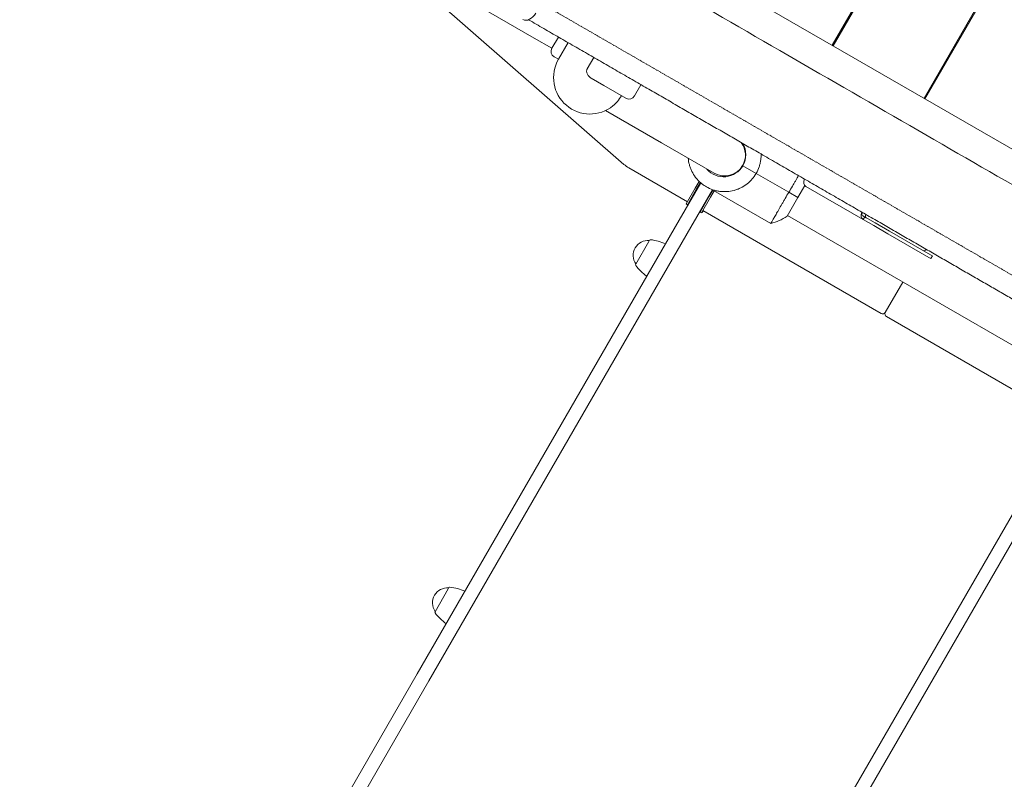
# Model space of a CAD drawing. Units: millimetres. Extents: x -13535 to 7793, y -12940 to 2031.
# Drawn here: x -11663 to -10718, y -8208 to -7479 of the extents above; entities that cross this region are included whole.
import ezdxf

# ---------------------------------------------------------------- set-up
doc = ezdxf.new("R2010")
doc.units = ezdxf.units.MM
doc.header["$MEASUREMENT"] = 0
doc.linetypes.add('CENTERX2', pattern=[4, 2.5, -0.5, 0.5, -0.5])
doc.layers.add('PRO_Equipment', color=7, linetype='Continuous', lineweight=20)
doc.layers.add('PRO_Free Space', color=104, linetype='CENTERX2', lineweight=20)

msp = doc.modelspace()

# ---------------------------------------------------------------- linework, layer by layer
at = {"layer": 'PRO_Equipment', "linetype": 'Continuous'}
for p, q in [((-10298.44, -6491.51, -6921.37), (-10882.94, -7503.9, -6921.37)), ((-10297.57, -6492.02, -6921.37), (-10882.07, -7504.4, -6921.37)), ((-10210.28, -6542.42, -6921.37), (-10794.78, -7554.8, -6921.37)), ((-10209.45, -6542.9, -6921.37), (-10793.95, -7555.28, -6921.37)), ((-11431.51, -7345.4, -6921.37), (-11168.94, -7496.99, -6921.37)), ((-11055.2, -7404.44, -6921.37), (-10479.15, -7737.03, -6921.37)), ((-11323.72, -7407.62, -6921.37), (-11082.85, -7618.2, -6921.37)), ((-11151.91, -7506.82, -6921.37), (-11168.94, -7496.99, -6921.37)), ((-11145.65, -7495.98, -6921.37), (-11151.91, -7506.82, -6921.37)), ((-11136.34, -7501.36, -6921.37), (-11145.6, -7517.39, -6921.37)), ((-11149.71, -7515.02, -6921.37), (-11148.93, -7515.47, -6921.37)), ((-11148.93, -7515.47, -6921.37), (-11145.6, -7517.39, -6921.37)), ((-11118.01, -7526.39, -6921.37), (-11111.75, -7515.55, -6921.37)), ((-11114.16, -7535.54, -6921.37), (-11102.1, -7542.51, -6921.37)), ((-11102.1, -7542.51, -6921.37), (-11080.86, -7554.77, -6921.37)), ((-11066.41, -7541.73, -6921.37), (-11072.67, -7552.57, -6921.37)), ((-11046.6, -7597.64, -6921.37), (-11100.41, -7566.57, -6921.37)), ((-11046.6, -7597.64, -6921.37), (-10996.2, -7626.74, -6921.37)), ((-11078.11, -7621.6, -6921.37), (-11021.81, -7654.1, -6921.37)), ((-10968.88, -7619.42, -6921.37), (-10968.64, -7619.56, -6921.37)), ((-10968.64, -7619.56, -6921.37), (-10968.88, -7619.42, -6921.37)), ((-10968.64, -7619.56, -6921.37), (-10955.89, -7626.92, -6921.37)), ((-10955.89, -7626.92, -6921.37), (-10968.64, -7619.56, -6921.37)), ((-10924.6, -7644.99, -6921.37), (-10955.89, -7626.92, -6921.37)), ((-11009.03, -7635.95, -6921.37), (-11029.78, -7671.9, -6921.37)), ((-11014.31, -7641.11, -6921.37), (-11023.06, -7656.26, -6921.37)), ((-11021.77, -7657.01, -6921.37), (-11013.02, -7641.86, -6921.37)), ((-10997.88, -7642.65, -6921.37), (-11018.52, -7678.4, -6921.37)), ((-11014.31, -7641.11, -6921.37), (-11010.54, -7634.57, -6921.37)), ((-11013.02, -7641.86, -6921.37), (-11009.41, -7635.62, -6921.37)), ((-11000.89, -7648.86, -6921.37), (-10997.45, -7642.9, -6921.37)), ((-10941.86, -7675, -6921.37), (-10999.06, -7641.97, -6921.37)), ((-10971.33, -7641.1, -6921.37), (-10971.33, -7641.1, -6921.37)), ((-10909.18, -7638.65, -6921.37), (-10915.78, -7650.08, -6921.37)), ((-10853.16, -7671.2, -6921.37), (-10908.29, -7639.37, -6921.37)), ((-11000.89, -7648.86, -6921.37), (-11009.64, -7664.01, -6921.37)), ((-11008.34, -7664.76, -6921.37), (-10999.59, -7649.61, -6921.37)), ((-10999.59, -7649.61, -6921.37), (-10996.15, -7643.65, -6921.37)), ((-10915.78, -7650.08, -6921.37), (-10926.17, -7668.09, -6921.37)), ((-10924.6, -7644.99, -6921.37), (-10915.78, -7650.08, -6921.37)), ((-11021.77, -7657.01, -6921.37), (-11023.06, -7656.26, -6921.37)), ((-11020.52, -7654.85, -6921.37), (-11020.08, -7655.1, -6921.37)), ((-11008.82, -7661.6, -6921.37), (-11008.39, -7661.85, -6921.37)), ((-11008.34, -7664.76, -6921.37), (-11009.64, -7664.01, -6921.37)), ((-11006.66, -7662.85, -6921.37), (-11007.61, -7664.5, -6921.37)), ((-11007.09, -7662.6, -6921.37), (-10836.05, -7761.35, -6921.37)), ((-10925.78, -7667.4, -6921.37), (-10706.24, -7794.15, -6921.37)), ((-10850.28, -7669.4, -6921.37), (-10853.63, -7667.47, -6921.37)), ((-10851.66, -7668.6, -6921.37), (-10853.16, -7671.2, -6921.37)), ((-10853.16, -7671.2, -6921.37), (-10843.08, -7677.02, -6921.37)), ((-10849.18, -7670.04, -6921.37), (-10850.28, -7669.4, -6921.37)), ((-10841.58, -7674.43, -6921.37), (-10849.18, -7670.04, -6921.37)), ((-11281.2, -8107.37, -6921.37), (-11029.78, -7671.9, -6921.37)), ((-11269.94, -8113.87, -6921.37), (-11018.52, -7678.4, -6921.37)), ((-10829.59, -7684.81, -6921.37), (-10843.08, -7677.02, -6921.37)), ((-10841.58, -7674.43, -6921.37), (-10828.09, -7682.21, -6921.37)), ((-10829.59, -7684.81, -6921.37), (-10790.13, -7707.59, -6921.37)), ((-10788.63, -7704.99, -6921.37), (-10828.09, -7682.21, -6921.37)), ((-11058.84, -7692.22, -6921.37), (-11071.49, -7714.14, -6921.37)), ((-11058.15, -7691.04, -6921.37), (-11058.84, -7692.22, -6921.37)), ((-10788.28, -7708.66, -6921.37), (-10790.13, -7707.59, -6921.37)), ((-10788.63, -7704.99, -6921.37), (-10786.78, -7706.06, -6921.37)), ((-10788.28, -7708.66, -6921.37), (-10786.78, -7706.06, -6921.37)), ((-10815.2, -7731.24, -6921.37), (-10831.95, -7760.25, -6921.37)), ((-10815.2, -7731.24, -6921.37), (-10831.95, -7760.25, -6921.37)), ((-10832.04, -7760.41, -6921.37), (-10832.05, -7760.41, -6921.37)), ((-10659.82, -7863.1, -6921.37), (-10830.86, -7764.35, -6921.37)), ((-10919.2, -8316.37, -6921.37), (-10667.78, -7880.9, -6921.37)), ((-10907.94, -8322.87, -6921.37), (-10656.52, -7887.4, -6921.37)), ((-11251.34, -8025.64, -6921.37), (-11263.99, -8047.57, -6921.37)), ((-11250.65, -8024.46, -6921.37), (-11251.34, -8025.64, -6921.37)), ((-11281.2, -8107.37, -6921.37), (-11370.98, -8262.87, -6921.37)), ((-11269.94, -8113.87, -6921.37), (-11359.72, -8269.37, -6921.37))]:
    msp.add_line(p, q, dxfattribs=at)
for centre, radius, start, end in [((-11146.71, -7509.82, -6921.37), 6, 150, 240), ((-11115.29, -7534.89, -6921.37), 35, 150, 308.95628), ((-11077.86, -7549.57, -6921.37), 6, 240, 330), ((-10986.2, -7609.42, -6921.37), 20, 330, 37.77898), ((-10987.01, -7608.96, -6921.37), 21.2, 330, 30.84079), ((-11063.11, -7595.62, -6921.37), 30, 228.83862, 240), ((-10987.01, -7608.96, -6921.37), 21.2, 220.61824, 330), ((-10986.2, -7609.42, -6921.37), 20, 240, 330), ((-10953.87, -7626.46, -6921.37), 50, 283.89697, 303.63432), ((-11059.63, -7705.59, -6921.37), 14.32, 84.77112, 215.22888), ((-11057.29, -7691.54, -6921.37), 1, 83.10697, 150), ((-11063.17, -7740.19, -6921.37), 50, 66.00412, 83.10697), ((-11070.63, -7714.64, -6921.37), 1, 150, 216.89303), ((-11031.44, -7685.23, -6921.37), 50, 216.89303, 233.99588), ((-10834.55, -7758.75, -6921.37), 3, 240, 330), ((-10829.36, -7761.75, -6921.37), 3, 150, 240), ((-11252.13, -8039.01, -6921.37), 14.32, 84.77112, 215.22888), ((-11249.79, -8024.96, -6921.37), 1, 83.10697, 150), ((-11255.67, -8073.61, -6921.37), 50, 66.00412, 83.10697), ((-11263.13, -8048.07, -6921.37), 1, 150, 216.89303), ((-11223.94, -8018.65, -6921.37), 50, 216.89303, 233.99588)]:
    msp.add_arc(centre, radius, start, end, dxfattribs=at)
at = {"layer": 'PRO_Equipment', "linetype": 'Continuous', "extrusion": (-2.61188e-16, 2.13342e-17, -1)}
msp.add_ellipse((-11173.87, -7469.3, -6921.37), major_axis=(5.75, 9.96), ratio=0.652134, start_param=1.570796, end_param=3.141593, dxfattribs=at)
at = {"layer": 'PRO_Equipment', "linetype": 'Continuous'}
for centre, major_axis, ratio, start_param, end_param in [((-11124.2, -7529.75, -6921.37), (8.18, -4.38), 0.000006, 0, 0.000011), ((-11124.2, -7529.75, -6921.37), (10, 17.32), 0.515035, -1.566261, -1.566215), ((-10905.29, -7634.18, -6921.37), (-3, -5.2), 0.771214, -1.487366, 0), ((-10848.78, -7666.8, -6921.37), (1.5, 2.6), 0.63287, 1.738244, 3.141593), ((-10793.98, -7698.45, -6921.37), (-1.5, -2.6), 0.63287, 0, 1.403348)]:
    msp.add_ellipse(centre, major_axis=major_axis, ratio=ratio, start_param=start_param, end_param=end_param, dxfattribs=at)
at = {"layer": 'PRO_Equipment', "linetype": 'Continuous', "extrusion": (-2.38012e-16, -1.90867e-17, -1)}
msp.add_ellipse((-11094.5, -7546.89, -6921.37), major_axis=(10.5, 18.19), ratio=0.515038, start_param=1.570796, end_param=2.212383, dxfattribs=at)
at = {"layer": 'PRO_Equipment', "linetype": 'Continuous', "extrusion": (-2.22287e-16, -1.12499e-18, -1)}
msp.add_ellipse((-10850.16, -7666.01, -6921.37), major_axis=(-3, -5.2), ratio=0.771214, start_param=0, end_param=1.487366, dxfattribs=at)
at = {"layer": 'PRO_Equipment', "linetype": 'Continuous', "extrusion": (-2.6073e-16, 2.29438e-17, -1)}
msp.add_ellipse((-10852.14, -7664.87, -6921.37), major_axis=(-1.5, -2.6), ratio=0.63287, start_param=0.019049, end_param=1.403348, dxfattribs=at)
at = {"layer": 'PRO_Equipment', "linetype": 'Continuous'}
for points, degree, knots in [([(-9926.91, -8089.93, -6921.37), (-9926.91, -8089.93, -6921.37), (-9926.91, -8089.93, -6921.37), (-9926.92, -8089.92, -6921.37), (-9926.92, -8089.92, -6921.37), (-9926.94, -8089.91, -6921.37), (-9926.96, -8089.9, -6921.37), (-9927.04, -8089.85, -6921.37), (-9927.12, -8089.81, -6921.37), (-9927.44, -8089.62, -6921.37), (-9927.75, -8089.44, -6921.37), (-9929.02, -8088.71, -6921.37), (-9930.28, -8087.98, -6921.37), (-9935.33, -8085.06, -6921.37), (-9940.38, -8082.15, -6921.37), (-9960.57, -8070.49, -6921.37), (-9980.73, -8058.85, -6921.37), (-10034.24, -8027.96, -6921.37), (-10067.59, -8008.7, -6921.37), (-10147.09, -7962.81, -6921.37), (-10193.23, -7936.17, -6921.37), (-10297.79, -7875.8, -6921.37), (-10356.2, -7842.08, -6921.37), (-10484.61, -7767.94, -6921.37), (-10554.61, -7727.52, -6921.37), (-10705.4, -7640.47, -6921.37), (-10786.18, -7593.83, -6921.37), (-10952.64, -7497.72, -6921.37), (-11037.77, -7448.57, -6921.37), (-11126.83, -7397.16, -6921.37)], 3, [0.148456, 0.148456, 0.148456, 0.148456, 0.1501191, 0.1501191, 0.1517823, 0.1517823, 0.1551087, 0.1551087, 0.1617613, 0.1617613, 0.1750667, 0.1750667, 0.2016775, 0.2016775, 0.254899, 0.254899, 0.361342, 0.361342, 0.467785, 0.467785, 0.574228, 0.574228, 0.680671, 0.680671, 0.787114, 0.787114, 0.893557, 0.893557, 0.9938508, 0.9938508, 0.9938508, 0.9938508]), ([(-9974.41, -8172.2, -6921.37), (-9974.41, -8172.2, -6921.37), (-9979.46, -8169.28, -6921.37), (-9984.52, -8166.36, -6921.37), (-9994.61, -8160.54, -6921.37), (-10004.71, -8154.71, -6921.37), (-10019.81, -8145.99, -6921.37), (-10034.92, -8137.27, -6921.37), (-10054.99, -8125.68, -6921.37), (-10075.06, -8114.09, -6921.37), (-10100.04, -8099.67, -6921.37), (-10125.02, -8085.24, -6921.37), (-10154.84, -8068.03, -6921.37), (-10184.66, -8050.81, -6921.37), (-10219.22, -8030.86, -6921.37), (-10253.79, -8010.9, -6921.37), (-10293.01, -7988.26, -6921.37), (-10332.23, -7965.61, -6921.37), (-10375.98, -7940.35, -6921.37), (-10419.74, -7915.09, -6921.37), (-10467.91, -7887.28, -6921.37), (-10516.07, -7859.47, -6921.37), (-10568.51, -7829.2, -6921.37), (-10620.95, -7798.92, -6921.37), (-10677.5, -7766.27, -6921.37), (-10734.06, -7733.61, -6921.37), (-10794.58, -7698.68, -6921.37), (-10855.09, -7663.74, -6921.37), (-10919.38, -7626.62, -6921.37), (-10983.68, -7589.5, -6921.37), (-11051.57, -7550.3, -6921.37), (-11111.62, -7515.63, -6921.37), (-11174.33, -7479.43, -6921.37)], 2, [0, 0, 0, 0.0625, 0.0625, 0.125, 0.125, 0.1875, 0.1875, 0.25, 0.25, 0.3125, 0.3125, 0.375, 0.375, 0.4375, 0.4375, 0.5, 0.5, 0.5625, 0.5625, 0.625, 0.625, 0.6875, 0.6875, 0.75, 0.75, 0.8125, 0.8125, 0.875, 0.875, 0.9375, 0.9375, 0.99278, 0.99278, 0.99278]), ([(-11114.16, -7535.54, -6921.37), (-11114.95, -7535.08, -6921.37), (-11115.66, -7534.52, -6921.37), (-11116.44, -7533.69, -6921.37), (-11116.6, -7533.52, -6921.37), (-11116.88, -7533.17, -6921.37), (-11117.02, -7532.98, -6921.37), (-11117.41, -7532.43, -6921.37), (-11117.64, -7532.04, -6921.37), (-11118.04, -7531.23, -6921.37), (-11118.21, -7530.81, -6921.37), (-11118.47, -7529.94, -6921.37), (-11118.55, -7529.49, -6921.37), (-11118.61, -7528.58, -6921.37), (-11118.59, -7528.12, -6921.37), (-11118.45, -7527.45, -6921.37), (-11118.38, -7527.23, -6921.37), (-11118.22, -7526.8, -6921.37), (-11118.13, -7526.59, -6921.37), (-11118.01, -7526.39, -6921.37)], 3, [0, 0, 0, 0, 0.00271449, 0.00271449, 0.00339312, 0.00339312, 0.00407174, 0.00407174, 0.00542899, 0.00542899, 0.00678623, 0.00678623, 0.00814348, 0.00814348, 0.00950073, 0.00950073, 0.01017935, 0.01017935, 0.01085797, 0.01085797, 0.01085797, 0.01085797]), ([(-10955.89, -7626.92, -6921.37), (-10957.05, -7628.92, -6921.37), (-10958.38, -7630.78, -6921.37), (-10960.64, -7633.35, -6921.37), (-10961.44, -7634.18, -6921.37), (-10962.7, -7635.36, -6921.37), (-10963.13, -7635.74, -6921.37), (-10964.01, -7636.49, -6921.37), (-10964.45, -7636.85, -6921.37), (-10966.72, -7638.59, -6921.37), (-10968.66, -7639.79, -6921.37), (-10971.23, -7641.06, -6921.37), (-10971.75, -7641.3, -6921.37), (-10972.8, -7641.76, -6921.37), (-10973.34, -7641.98, -6921.37), (-10974.95, -7642.58, -6921.37), (-10976.04, -7642.93, -6921.37), (-10979.34, -7643.82, -6921.37), (-10981.59, -7644.19, -6921.37), (-10985.05, -7644.42, -6921.37), (-10986.2, -7644.44, -6921.37), (-10988.48, -7644.36, -6921.37), (-10989.62, -7644.27, -6921.37), (-10991.87, -7643.98, -6921.37), (-10993, -7643.77, -6921.37), (-10995.23, -7643.25, -6921.37), (-10996.35, -7642.94, -6921.37), (-10999.61, -7641.83, -6921.37), (-11001.7, -7640.89, -6921.37), (-11004.19, -7639.45, -6921.37), (-11004.68, -7639.15, -6921.37), (-11005.65, -7638.53, -6921.37), (-11006.12, -7638.2, -6921.37), (-11007.52, -7637.2, -6921.37), (-11008.42, -7636.49, -6921.37), (-11010.13, -7634.98, -6921.37), (-11010.96, -7634.19, -6921.37), (-11012.14, -7632.93, -6921.37), (-11012.52, -7632.5, -6921.37), (-11013.27, -7631.62, -6921.37), (-11013.63, -7631.17, -6921.37), (-11015.37, -7628.9, -6921.37), (-11016.57, -7626.97, -6921.37), (-11017.84, -7624.41, -6921.37), (-11018.08, -7623.89, -6921.37), (-11018.54, -7622.83, -6921.37), (-11018.75, -7622.29, -6921.37), (-11019.36, -7620.68, -6921.37), (-11019.71, -7619.59, -6921.37), (-11020.54, -7616.49, -6921.37), (-11020.9, -7614.45, -6921.37), (-11021.08, -7612.38, -6921.37)], 3, [0, 0, 0, 0, 0.00684856, 0.00684856, 0.01027285, 0.01027285, 0.01198499, 0.01198499, 0.01369713, 0.01369713, 0.02054569, 0.02054569, 0.02225783, 0.02225783, 0.02396997, 0.02396997, 0.02739425, 0.02739425, 0.03424282, 0.03424282, 0.0376671, 0.0376671, 0.04109138, 0.04109138, 0.04451566, 0.04451566, 0.04793994, 0.04793994, 0.05478851, 0.05478851, 0.05650065, 0.05650065, 0.05821279, 0.05821279, 0.06163707, 0.06163707, 0.06506135, 0.06506135, 0.06677349, 0.06677349, 0.06848563, 0.06848563, 0.0753342, 0.0753342, 0.07704634, 0.07704634, 0.07875848, 0.07875848, 0.08218276, 0.08218276, 0.08839335, 0.08839335, 0.08839335, 0.08839335]), ([(-10951.22, -7608.24, -6921.37), (-10951.16, -7610.16, -6921.37), (-10951.25, -7612.07, -6921.37), (-10951.65, -7615.1, -6921.37), (-10951.85, -7616.22, -6921.37), (-10952.24, -7617.91, -6921.37), (-10952.39, -7618.47, -6921.37), (-10952.7, -7619.57, -6921.37), (-10952.87, -7620.12, -6921.37), (-10953.79, -7622.83, -6921.37), (-10954.74, -7624.92, -6921.37), (-10955.89, -7626.92, -6921.37)], 3, [0.09029016, 0.09029016, 0.09029016, 0.09029016, 0.09604582, 0.09604582, 0.09947603, 0.09947603, 0.10119114, 0.10119114, 0.10290624, 0.10290624, 0.10976666, 0.10976666, 0.10976666, 0.10976666]), ([(-10924.5, -7645.04, -6921.37), (-10923.36, -7643.07, -6921.37), (-10922.23, -7641.12, -6921.37), (-10920.57, -7638.23, -6921.37), (-10920.02, -7637.28, -6921.37), (-10918.93, -7635.39, -6921.37), (-10918.39, -7634.46, -6921.37), (-10916.96, -7631.97, -6921.37), (-10916.08, -7630.46, -6921.37), (-10915.25, -7629.01, -6921.37)], 3, [-0.05417654, -0.05417654, -0.05417654, -0.05417654, -0.04739743, -0.04739743, -0.04400787, -0.04400787, -0.04061832, -0.04061832, -0.03468599, -0.03468599, -0.03468599, -0.03468599]), ([(-10941.86, -7675, -6921.37), (-10941.86, -7675, -6921.37), (-10941.86, -7675, -6921.37), (-10941.86, -7675, -6921.37), (-10941.75, -7674.8, -6921.37), (-10941.43, -7674.22, -6921.37), (-10941.29, -7673.98, -6921.37), (-10940.96, -7673.41, -6921.37), (-10940.77, -7673.07, -6921.37), (-10940.13, -7671.95, -6921.37), (-10939.6, -7671.03, -6921.37), (-10938.66, -7669.39, -6921.37), (-10938.32, -7668.79, -6921.37), (-10937.6, -7667.55, -6921.37), (-10937.22, -7666.89, -6921.37), (-10936.43, -7665.51, -6921.37), (-10936.01, -7664.78, -6921.37), (-10935.36, -7663.65, -6921.37), (-10935.14, -7663.26, -6921.37), (-10934.68, -7662.47, -6921.37), (-10934.45, -7662.07, -6921.37), (-10933.27, -7660.01, -6921.37), (-10932.27, -7658.29, -6921.37), (-10930.71, -7655.58, -6921.37), (-10930.18, -7654.66, -6921.37), (-10929.37, -7653.25, -6921.37), (-10929.09, -7652.77, -6921.37), (-10928.54, -7651.81, -6921.37), (-10928.26, -7651.33, -6921.37), (-10926.87, -7648.92, -6921.37), (-10925.74, -7646.97, -6921.37), (-10924.6, -7644.99, -6921.37)], 3, [-0.00000001, -0.00000001, -0.00000001, -0.00000001, 0.00005637, 0.00005637, 0.00683548, 0.00683548, 0.01022504, 0.01022504, 0.0136146, 0.0136146, 0.02039371, 0.02039371, 0.02378327, 0.02378327, 0.02717282, 0.02717282, 0.03056238, 0.03056238, 0.03225716, 0.03225716, 0.03395194, 0.03395194, 0.04073105, 0.04073105, 0.04412061, 0.04412061, 0.04581539, 0.04581539, 0.04751017, 0.04751017, 0.05428928, 0.05428928, 0.05428928, 0.05428928])]:
    msp.add_open_spline(points, degree=degree, knots=knots, dxfattribs=at)
at = {"layer": 'PRO_Free Space', "elevation": -6921.37, "flags": 128}
msp.add_lwpolyline([(-9920.05, -8180.78), (-11415.33, -10770.68), (-13147.38, -9770.68), (-11652.1, -7180.78)], close=True, dxfattribs=at)

doc.saveas('drawing.dxf')
